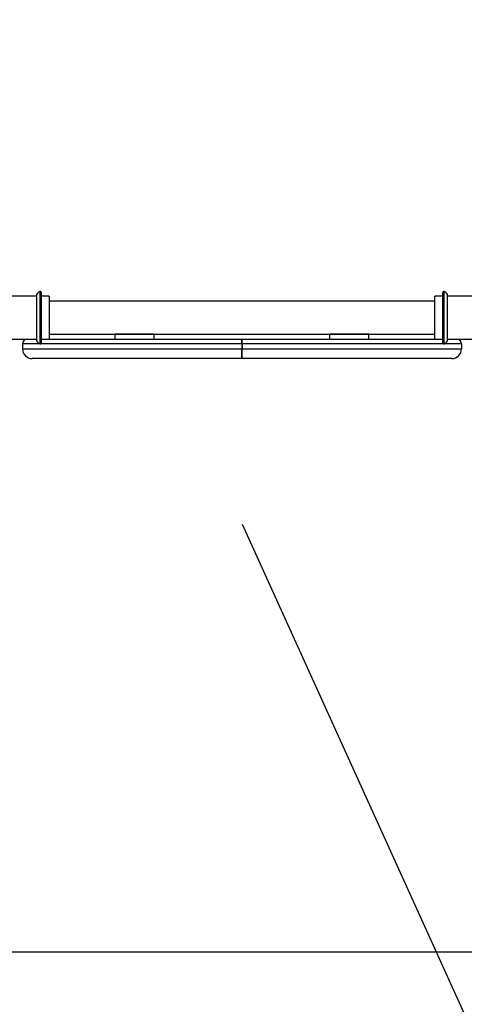
# Model space of a CAD drawing. Units: inches. Extents: x 0 to 80000, y 0 to 78659.
# Drawn here: x 15618 to 16074, y 50603 to 51613 of the extents above; entities that cross this region are included whole.
import ezdxf

# ---------------------------------------------------------------- set-up
doc = ezdxf.new("R2010")
doc.units = ezdxf.units.IN
doc.header["$MEASUREMENT"] = 0
doc.layers.add('Motion Dist.', color=130, linetype='Continuous', lineweight=25)
doc.styles.get("Standard").update_dxf_attribs({"font": 'arial.ttf'})
doc.dimstyles.new('nika', dxfattribs={"dimtxt": 60, "dimasz": 20, "dimexe": 20, "dimexo": 40, "dimgap": 10, "dimtad": 0, "dimdec": 0, "dimlfac": 0.1, "dimtxsty": 'Standard', "dimblk": 'OBLIQUE', "dimcen": 5, "dimdle": 10, "dimclrd": 256, "dimclre": 256, "dimclrt": 256, "dimadec": 0, "dimazin": 0, "dimtfac": 1, "dimtdec": 0, "dimtmove": 0, "dimatfit": 3, "dimldrblk": 'OBLIQUE', "dimfxl": 1, "dimarcsym": 0})

# ---------------------------------------------------------------- blocks, each defined once
blk = doc.blocks.new('_Oblique')
at = {"color": 0, "linetype": 'ByBlock', "lineweight": -2}
blk.add_line((-0.5, -0.5), (0.5, 0.5), dxfattribs=at)
blk = doc.blocks.new('*D288')
at = {"linetype": 'Continuous', "lineweight": -2, "transparency": 16777216}
for p in [(15846, 51095.5), (16314.8, 50062.3)]:
    blk.add_line(p, (16259.2, 50184.9), dxfattribs=at)
at = {"lineweight": -2, "transparency": 16777216, "xscale": 20, "yscale": 20, "zscale": 20, "rotation": 114.4078398807426}
blk.add_blockref('_Oblique', (16259.2, 50184.9), dxfattribs=at)
at = {"transparency": 16777216, "insert": (16358.1, 49966.8), "char_height": 60, "attachment_point": 5, "rotation": 294.4078}
blk.add_mtext('R100', dxfattribs=at)
blk = doc.blocks.new('*D185')
at = {"lineweight": -2, "transparency": 16777216}
for p, q in [((13539.4, 51265.8), (13539.4, 49096.7)), ((17892, 51269.2), (17892, 49096.7))]:
    blk.add_line(p, q, dxfattribs=at)
at = {"linetype": 'Continuous', "lineweight": -2, "transparency": 16777216}
for p, q in [((13529.4, 49116.7), (15638, 49116.7)), ((17902, 49116.7), (15793.4, 49116.7))]:
    blk.add_line(p, q, dxfattribs=at)
at = {"lineweight": -2, "transparency": 16777216, "xscale": 20, "yscale": 20, "zscale": 20, "rotation": 180}
blk.add_blockref('_Oblique', (13539.4, 49116.7), dxfattribs=at)
at = {"lineweight": -2, "transparency": 16777216, "xscale": 20, "yscale": 20, "zscale": 20}
blk.add_blockref('_Oblique', (17892, 49116.7), dxfattribs=at)
at = {"transparency": 16777216, "insert": (15715.7, 49116.7), "char_height": 60, "attachment_point": 5}
blk.add_mtext('435', dxfattribs=at)
blk = doc.blocks.new('*D186')
at = {"lineweight": -2, "transparency": 16777216}
for p, q in [((14039.4, 51265.8), (14039.4, 49389.3)), ((17392, 51268), (17392, 49389.3))]:
    blk.add_line(p, q, dxfattribs=at)
at = {"linetype": 'Continuous', "lineweight": -2, "transparency": 16777216}
for p, q in [((14029.4, 49409.3), (15639.2, 49409.3)), ((17402, 49409.3), (15792.2, 49409.3))]:
    blk.add_line(p, q, dxfattribs=at)
at = {"lineweight": -2, "transparency": 16777216, "xscale": 20, "yscale": 20, "zscale": 20, "rotation": 180}
blk.add_blockref('_Oblique', (14039.4, 49409.3), dxfattribs=at)
at = {"lineweight": -2, "transparency": 16777216, "xscale": 20, "yscale": 20, "zscale": 20}
blk.add_blockref('_Oblique', (17392, 49409.3), dxfattribs=at)
at = {"transparency": 16777216, "insert": (15715.7, 49409.3), "char_height": 60, "attachment_point": 5}
blk.add_mtext('335', dxfattribs=at)
blk = doc.blocks.new('*D187')
at = {"linetype": 'Continuous', "lineweight": -2, "transparency": 16777216}
for p, q in [((18450.5, 53417.6), (18450.5, 51572)), ((18450.5, 49585.5), (18450.5, 51431.1))]:
    blk.add_line(p, q, dxfattribs=at)
at = {"lineweight": -2, "transparency": 16777216}
for p, q in [((15890.5, 53407.6), (18470.5, 53407.6)), ((15886, 49595.5), (18470.5, 49595.5))]:
    blk.add_line(p, q, dxfattribs=at)
at = {"lineweight": -2, "transparency": 16777216, "xscale": 20, "yscale": 20, "zscale": 20}
for p, rotation in [((18450.5, 53407.6), 90), ((18450.5, 49595.5), 270)]:
    blk.add_blockref('_Oblique', p, dxfattribs=dict(at, rotation=rotation))
at = {"transparency": 16777216, "insert": (18450.5, 51501.5), "char_height": 60, "attachment_point": 5, "rotation": 90}
blk.add_mtext('381', dxfattribs=at)
blk = doc.blocks.new('*D188')
at = {"linetype": 'Continuous', "lineweight": -2, "transparency": 16777216}
for p, q in [((18161.6, 52917.6), (18161.6, 51572.5)), ((18161.6, 50085.5), (18161.6, 51430.5))]:
    blk.add_line(p, q, dxfattribs=at)
at = {"lineweight": -2, "transparency": 16777216}
for p, q in [((15890.5, 52907.6), (18181.6, 52907.6)), ((15883.4, 50095.5), (18181.6, 50095.5))]:
    blk.add_line(p, q, dxfattribs=at)
at = {"lineweight": -2, "transparency": 16777216, "xscale": 20, "yscale": 20, "zscale": 20}
for p, rotation in [((18161.6, 52907.6), 90), ((18161.6, 50095.5), 270)]:
    blk.add_blockref('_Oblique', p, dxfattribs=dict(at, rotation=rotation))
at = {"transparency": 16777216, "insert": (18161.6, 51501.5), "char_height": 60, "attachment_point": 5, "rotation": 90}
blk.add_mtext('281', dxfattribs=at)

msp = doc.modelspace()

# ---------------------------------------------------------------- linework, layer by layer
for p, q in [((15638.893, 51334.321), (15638.893, 51280.639)), ((16053.029, 51280.639), (16053.029, 51334.321)), ((15635.143, 51329.48), (15610.168, 51329.48)), ((15635.143, 51329.48), (15635.143, 51285.48)), ((15640.143, 51333.353), (15640.143, 51281.607)), ((15648.143, 51329.48), (15640.143, 51329.48)), ((15648.143, 51329.48), (15648.143, 51285.48)), ((16043.779, 51324.48), (15648.143, 51324.48)), ((16051.779, 51329.48), (16043.779, 51329.48)), ((16043.779, 51285.48), (16043.779, 51329.48)), ((16051.779, 51281.607), (16051.779, 51333.353)), ((16081.779, 51329.48), (16056.779, 51329.48)), ((16056.779, 51285.48), (16056.779, 51329.48)), ((15610.143, 51285.48), (15635.143, 51285.48)), ((15640.143, 51285.48), (15648.143, 51285.48)), ((15648.143, 51290.48), (16043.779, 51290.48)), ((15648.143, 51285.48), (15845.961, 51285.48)), ((15715.961, 51285.48), (15715.961, 51290.48)), ((15755.961, 51290.48), (15715.961, 51290.48)), ((15755.961, 51285.48), (15755.961, 51290.48)), ((15845.961, 51280.48), (15845.961, 51285.48)), ((15845.961, 51285.48), (15845.962, 51285.48)), ((15845.962, 51280.48), (15845.962, 51285.48)), ((15845.962, 51285.48), (16043.779, 51285.48)), ((15935.961, 51285.48), (15935.961, 51290.48)), ((15975.961, 51290.48), (15935.961, 51290.48)), ((15975.961, 51285.48), (15975.961, 51290.48)), ((16043.779, 51285.48), (16051.779, 51285.48)), ((16056.779, 51285.48), (16081.754, 51285.48)), ((15620.961, 51280.48), (15620.961, 51275.48)), ((15845.961, 51280.48), (15620.961, 51280.48)), ((15620.961, 51275.48), (15845.961, 51275.48)), ((15845.961, 51280.48), (15845.961, 51275.48)), ((15845.962, 51280.48), (15845.961, 51280.48)), ((15845.961, 51265.48), (15845.961, 51275.48)), ((15845.961, 51275.48), (15845.962, 51275.48)), ((15845.962, 51280.48), (15845.962, 51275.48)), ((16070.962, 51280.48), (15845.962, 51280.48)), ((15845.962, 51265.48), (15845.962, 51275.48)), ((15845.962, 51275.48), (16070.962, 51275.48)), ((16070.962, 51280.48), (16070.962, 51275.48)), ((15845.961, 51265.48), (15630.961, 51265.48)), ((15845.962, 51265.48), (15845.961, 51265.48)), ((16060.962, 51265.48), (15845.962, 51265.48))]:
    msp.add_line(p, q)
for centre, radius, start, end in [((15640.143, 51329.48), 5, 104.477512, 180), ((15639.143, 51333.353), 1, 0, 104.477512), ((16052.779, 51333.353), 1, 75.522488, 180), ((16051.779, 51329.48), 5, 0, 75.522488), ((15625.961, 51280.48), 5, 90, 180), ((15640.143, 51285.48), 5, 180, 255.522488), ((16051.779, 51285.48), 5, 284.477512, 0), ((16065.962, 51280.48), 5, 0, 90), ((15630.961, 51275.48), 10, 180, 270), ((15639.143, 51281.607), 1, 255.522488, 0), ((16052.779, 51281.607), 1, 180, 284.477512), ((16060.962, 51275.48), 10, 270, 0)]:
    msp.add_arc(centre, radius, start, end)
at = {"layer": 'Motion Dist.'}
msp.add_line((16648.961, 50656.48), (14785.961, 50656.48), dxfattribs=at)

# ---------------------------------------------------------------- dimensions: what is measured, and where the dimension line sits
for base, p1, p2, picture, middle in [((18450.537, 49595.48), (15850.524, 53407.601), (15845.961, 49595.48), '*D187', (18450.537, 51501.54)), ((18161.588, 50095.483), (15850.524, 52907.601), (15843.443, 50095.483), '*D188', (18161.588, 51501.542))]:
    dim = msp.add_linear_dim(base=base, p1=p1, p2=p2, angle=90, dimstyle='nika')
    dim.commit()
    dim.dimension.update_dxf_attribs({"geometry": picture, "text_midpoint": middle})
for base, p1, p2, picture, middle in [((17891.961, 49116.65), (13539.443, 51305.82), (17891.961, 51309.196), '*D185', (15715.702, 49116.65)), ((17391.961, 49409.327), (14039.443, 51305.82), (17391.961, 51308.033), '*D186', (15715.702, 49409.327))]:
    dim = msp.add_linear_dim(base=base, p1=p1, p2=p2, dimstyle='nika')
    dim.commit()
    dim.dimension.update_dxf_attribs({"geometry": picture, "text_midpoint": middle})
dim = msp.add_radius_dim(center=(15845.961, 51095.48), mpoint=(16259.19, 50184.853), dimstyle='nika')
dim.commit()
dim.dimension.update_dxf_attribs({"geometry": '*D288', "text_midpoint": (16358.145, 49966.788), "dimtype": 164})

doc.saveas('drawing.dxf')
